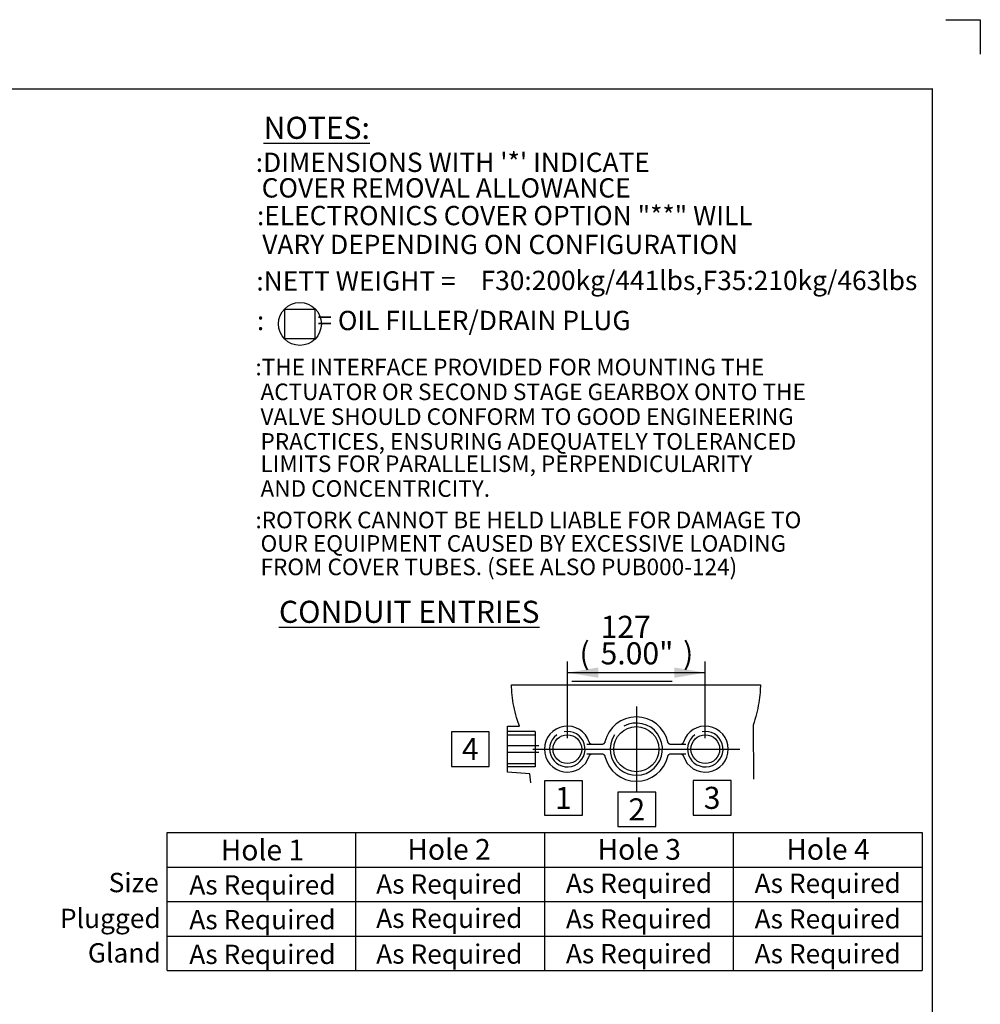
# Paper-space layout 'Sheet1' of a CAD drawing. Units: millimetres. Extents: x 0 to 3564, y 0 to 2520.
# Drawn here: x 2728 to 3564, y 1664 to 2520 of the extents above; entities that cross this region are included whole.
import ezdxf
from ezdxf.enums import TextEntityAlignment as Align
from ezdxf.lldxf.tags import DXFTag

# ---------------------------------------------------------------- set-up
doc = ezdxf.new("R2010")
doc.units = ezdxf.units.MM
doc.header["$LTSCALE"] = 6
for name, color, linetype in [('11', 7, 'Continuous'), ('6', 7, 'Continuous'), ('Default', 7, 'Continuous')]:
    doc.layers.add(name, color=color, linetype=linetype)
doc.styles.add('SEACAD_Arial', font='arial.ttf')
tags = doc.linetypes.add('DASHDOT2', pattern=[12.7, 6.35, -3.175, 0, -3.175]).pattern_tags.tags
tags[10:11] = [DXFTag(74, 4), DXFTag(75, 0), DXFTag(340, '0'), DXFTag(46, 0.0), DXFTag(50, 0.0), DXFTag(44, 0.0), DXFTag(45, 0.0)]
tags[8:9] = [DXFTag(74, 4), DXFTag(75, 0), DXFTag(340, '0'), DXFTag(46, 0.0), DXFTag(50, 0.0), DXFTag(44, 0.0), DXFTag(45, 0.0)]
tags[6:7] = [DXFTag(74, 4), DXFTag(75, 0), DXFTag(340, '0'), DXFTag(46, 0.0), DXFTag(50, 0.0), DXFTag(44, 0.0), DXFTag(45, 0.0)]
tags[4:5] = [DXFTag(74, 4), DXFTag(75, 0), DXFTag(340, '0'), DXFTag(46, 0.0), DXFTag(50, 0.0), DXFTag(44, 0.0), DXFTag(45, 0.0)]
tags = doc.linetypes.add('HIDDEN2', pattern=[4.7625, 3.175, -1.5875]).pattern_tags.tags
tags[6:7] = [DXFTag(74, 4), DXFTag(75, 0), DXFTag(340, '0'), DXFTag(46, 0.0), DXFTag(50, 0.0), DXFTag(44, 0.0), DXFTag(45, 0.0)]
tags[4:5] = [DXFTag(74, 4), DXFTag(75, 0), DXFTag(340, '0'), DXFTag(46, 0.0), DXFTag(50, 0.0), DXFTag(44, 0.0), DXFTag(45, 0.0)]
doc.dimstyles.new('ISO-CondEntries', dxfattribs={"dimtxt": 19.2, "dimasz": 26.88, "dimexe": 9.6, "dimexo": 9.6, "dimgap": 4.8, "dimtad": 1, "dimdec": 0, "dimlfac": 1.000004, "dimzin": 0, "dimdsep": 46, "dimtxsty": 'SEACAD_Arial', "dimblk1": '_SE_FILLED', "dimblk2": '_SE_FILLED', "dimsah": 1, "dimcen": 9.6, "dimadec": 0, "dimazin": 0, "dimtfac": 0.5, "dimtofl": 0, "dimtmove": 0, "dimatfit": 3, "dimfxl": 1, "dimtzin": 0, "dimarcsym": 0})

# ---------------------------------------------------------------- blocks, each defined once
blk = doc.blocks.new('SEANNOT_GROUP14')
at = {"layer": 'Default', "color": 7, "linetype": 'Continuous', "style": 'SEACAD_Arial'}
blk.add_text('F30:200kg/441lbs,F35:210kg/463lbs', height=16.8, dxfattribs=at).set_placement((-344.72, -149.4), align=Align.TOP_LEFT)
blk = doc.blocks.new('Notes-Mturn')
at = {"layer": '11', "color": 7, "linetype": 'Continuous'}
for p, q in [((-514.91, -182.65), (-488.99, -182.65)), ((-514.91, -208.57), (-514.91, -182.65)), ((-488.99, -182.65), (-488.99, -208.57)), ((-488.99, -208.57), (-514.91, -208.57))]:
    blk.add_line(p, q, dxfattribs=at)
blk.add_circle((-501.95, -195.61), 18.68, dxfattribs=at)
at = {"layer": 'Default'}
blk.add_blockref('SEANNOT_GROUP14', (0, 0), dxfattribs=at)
at = {"layer": '11', "insert": (-533.44, -15.43), "char_height": 19.2, "width": 119.7563, "attachment_point": 1}
blk.add_mtext('{\\fArial|b0||i0||c0|p34;\\C7;\\L\\H19.2;\\W1.;NOTES:}', dxfattribs=at)
at = {"layer": '6', "attachment_point": 4}
for s, insert, char_height, width in [("{\\fArial|b0||i0||c0|p34;\\C7;\\H16.8;\\W1.;:DIMENSIONS WITH '*' INDICATE}", (-540.31, -55.05), 16.8, 367.0253), ('{\\fArial|b0||i0||c0|p34;\\C7;\\H16.8;\\W1.; COVER REMOVAL ALLOWANCE}', (-540.31, -77.29), 16.8, 369.9762), ('{\\fArial|b0||i0||c0|p34;\\C7;\\H16.8;\\W1.;:ELECTRONICS COVER OPTION "**" WILL}', (-539.24, -101.37), 16.8, 469.2021), ('{\\fArial|b0||i0||c0|p34;\\C7;\\H16.8;\\W1.; VARY DEPENDING ON CONFIGURATION}', (-539.77, -126.52), 16.8, 465.1446), ('{\\fArial|b0||i0||c0|p34;\\C7;\\H16.8;\\W1.;:NETT WEIGHT =}', (-539.77, -158.24), 16.8, 192.1811), ('{\\fArial|b0||i0||c0|p34;\\C7;\\H16.8;\\W1.;:         = OIL FILLER/DRAIN PLUG}', (-539.3, -192.62), 16.8, 363.3366), ('{\\fArial|b0||i0||c0|p34;\\C7;\\H14.4;\\W1.;:THE INTERFACE PROVIDED FOR MOUNTING THE}', (-540.57, -233.11), 14.4, 489.7535), ('{\\fArial|b0||i0||c0|p34;\\C7;\\H14.4;\\W1.; ACTUATOR OR SECOND STAGE GEARBOX ONTO THE}', (-540.57, -254.68), 14.4, 537.4957), ('{\\fArial|b0||i0||c0|p34;\\C7;\\H14.4;\\W1.; VALVE SHOULD CONFORM TO GOOD ENGINEERING}', (-540.57, -276.24), 14.4, 521.0547), ('{\\fArial|b0||i0||c0|p34;\\C7;\\H14.4;\\W1.; PRACTICES, ENSURING ADEQUATELY TOLERANCED}', (-540.57, -297.81), 14.4, 527.062), ('{\\fArial|b0||i0||c0|p34;\\C7;\\H14.4;\\W1.; LIMITS FOR PARALLELISM, PERPENDICULARITY}', (-540.57, -317.21), 14.4, 479.9521), ('{\\fArial|b0||i0||c0|p34;\\C7;\\H14.4;\\W1.; AND CONCENTRICITY.}', (-540.57, -338.78), 14.4, 226.3806), ('{\\fArial|b0||i0||c0|p34;\\C7;\\H14.4;\\W1.;:ROTORK CANNOT BE HELD LIABLE FOR DAMAGE TO}', (-540.57, -366.13), 14.4, 527.6943), ('{\\fArial|b0||i0||c0|p34;\\C7;\\H14.4;\\W1.; OUR EQUIPMENT CAUSED BY EXCESSIVE LOADING}', (-540.57, -386.53), 14.4, 517.2606), ('{\\fArial|b0||i0||c0|p34;\\C7;\\H14.4;\\W1.; FROM COVER TUBES. (SEE ALSO PUB000-124)}', (-540.57, -406.93), 14.4, 464.4595)]:
    blk.add_mtext(s, dxfattribs=dict(at, insert=insert, char_height=char_height, width=width))
blk = doc.blocks.new('SEANNOT_GROUP15')
at = {"layer": 'Default', "color": 7, "linetype": 'Continuous', "style": 'SEACAD_Arial'}
blk.add_text('As Required', height=16.8, dxfattribs=at).set_placement((3038.49, 1776.65), align=Align.TOP_LEFT)
blk = doc.blocks.new('SEANNOT_GROUP16')
at = {"layer": 'Default', "color": 7, "linetype": 'Continuous', "style": 'SEACAD_Arial'}
blk.add_text('As Required', height=16.8, dxfattribs=at).set_placement((3038.49, 1746.84), align=Align.TOP_LEFT)
blk = doc.blocks.new('SEANNOT_GROUP17')
at = {"layer": 'Default', "color": 7, "linetype": 'Continuous', "style": 'SEACAD_Arial'}
blk.add_text('As Required', height=16.8, dxfattribs=at).set_placement((3038.49, 1715.74), align=Align.TOP_LEFT)
blk = doc.blocks.new('SEANNOT_GROUP18')
at = {"layer": 'Default', "color": 7, "linetype": 'Continuous', "style": 'SEACAD_Arial'}
blk.add_text('As Required', height=16.8, dxfattribs=at).set_placement((2875.94, 1775.92), align=Align.TOP_LEFT)
blk = doc.blocks.new('SEANNOT_GROUP19')
at = {"layer": 'Default', "color": 7, "linetype": 'Continuous', "style": 'SEACAD_Arial'}
blk.add_text('As Required', height=16.8, dxfattribs=at).set_placement((2875.94, 1745.7), align=Align.TOP_LEFT)
blk = doc.blocks.new('SEANNOT_GROUP20')
at = {"layer": 'Default', "color": 7, "linetype": 'Continuous', "style": 'SEACAD_Arial'}
blk.add_text('As Required', height=16.8, dxfattribs=at).set_placement((2875.94, 1715.49), align=Align.TOP_LEFT)
blk = doc.blocks.new('SEANNOT_GROUP21')
at = {"layer": 'Default', "color": 7, "linetype": 'Continuous', "style": 'SEACAD_Arial'}
blk.add_text('As Required', height=16.8, dxfattribs=at).set_placement((3203.52, 1777.29), align=Align.TOP_LEFT)
blk = doc.blocks.new('SEANNOT_GROUP22')
at = {"layer": 'Default', "color": 7, "linetype": 'Continuous', "style": 'SEACAD_Arial'}
blk.add_text('As Required', height=16.8, dxfattribs=at).set_placement((3203.52, 1746.36), align=Align.TOP_LEFT)
blk = doc.blocks.new('SEANNOT_GROUP23')
at = {"layer": 'Default', "color": 7, "linetype": 'Continuous', "style": 'SEACAD_Arial'}
blk.add_text('As Required', height=16.8, dxfattribs=at).set_placement((3203.52, 1716.06), align=Align.TOP_LEFT)
blk = doc.blocks.new('SEANNOT_GROUP24')
at = {"layer": 'Default', "color": 7, "linetype": 'Continuous', "style": 'SEACAD_Arial'}
blk.add_text('As Required', height=16.8, dxfattribs=at).set_placement((3367.67, 1777.29), align=Align.TOP_LEFT)
blk = doc.blocks.new('SEANNOT_GROUP25')
at = {"layer": 'Default', "color": 7, "linetype": 'Continuous', "style": 'SEACAD_Arial'}
blk.add_text('As Required', height=16.8, dxfattribs=at).set_placement((3367.67, 1746.36), align=Align.TOP_LEFT)
blk = doc.blocks.new('SEANNOT_GROUP26')
at = {"layer": 'Default', "color": 7, "linetype": 'Continuous', "style": 'SEACAD_Arial'}
blk.add_text('As Required', height=16.8, dxfattribs=at).set_placement((3367.67, 1716.06), align=Align.TOP_LEFT)
blk = doc.blocks.new('DMBLK4691')
at = {"layer": 'Default', "linetype": 'Continuous'}
for points in [[(3231.69, 1956.57), (3204.81, 1952.09), (3231.69, 1947.61)], [(3297.93, 1956.57), (3297.93, 1947.61), (3324.81, 1952.09)]]:
    blk.add_hatch(color=7, dxfattribs=at).paths.add_polyline_path(points)
at = {"layer": 'Default', "color": 7, "linetype": 'Continuous'}
for p, q in [((3204.81, 1895.17), (3204.81, 1961.69)), ((3324.81, 1895.17), (3324.81, 1961.69)), ((3204.81, 1952.09), (3324.81, 1952.09)), ((3208.63, 1944.68), (3295.9, 1944.68))]:
    blk.add_line(p, q, dxfattribs=at)
at = {"layer": 'Default', "color": 7, "linetype": 'Continuous', "style": 'SEACAD_Arial'}
for s, p in [('127', (3233.71, 2001.53)), ('(', (3215.35, 1978.49)), ('5.00"', (3233.71, 1978.49)), (')', (3305.5, 1978.49))]:
    blk.add_text(s, height=19.2, dxfattribs=at).set_placement(p, align=Align.TOP_LEFT)
blk = doc.blocks.new('_SE_FILLED')
at = {"color": 0}
blk.add_line((0, 0), (-1, 0), dxfattribs=at)
blk.add_solid([(0, 0), (-1, -0.1665), (-1, 0.1665), (0, 0)], dxfattribs=at)

psp = doc.layouts.new('Sheet1')

# ---------------------------------------------------------------- linework, layer by layer
at = {"layer": '11', "color": 7, "linetype": 'Continuous'}
for p, q in [((3156.34, 1939.33), (3156.31, 1941.57)), ((3156.31, 1941.57), (3264.81, 1941.57)), ((3156.43, 1937.05), (3156.34, 1939.33)), ((3156.58, 1934.75), (3156.43, 1937.05)), ((3264.81, 1941.57), (3372.71, 1941.57)), ((3372.59, 1937.16), (3372.45, 1934.91)), ((3372.71, 1941.57), (3372.59, 1937.16)), ((3156.8, 1932.42), (3156.58, 1934.75)), ((3157.07, 1930.06), (3156.8, 1932.42)), ((3157.41, 1927.69), (3157.07, 1930.06)), ((3157.8, 1925.29), (3157.41, 1927.69)), ((3371.68, 1928.04), (3371.31, 1925.72)), ((3372, 1930.35), (3371.68, 1928.04)), ((3372.25, 1932.64), (3372, 1930.35)), ((3372.45, 1934.91), (3372.25, 1932.64)), ((3158.26, 1922.87), (3157.8, 1925.29)), ((3158.78, 1920.42), (3158.26, 1922.87)), ((3159.36, 1917.96), (3158.78, 1920.42)), ((3369.86, 1918.63), (3369.27, 1916.24)), ((3370.4, 1921.01), (3369.86, 1918.63)), ((3370.89, 1923.37), (3370.4, 1921.01)), ((3371.31, 1925.72), (3370.89, 1923.37)), ((3160, 1915.49), (3159.36, 1917.96)), ((3160.69, 1913), (3160, 1915.49)), ((3161.45, 1910.49), (3160.69, 1913)), ((3163.14, 1905.44), (3161.45, 1910.49)), ((3367.91, 1911.41), (3367.15, 1908.99)), ((3368.62, 1913.83), (3367.91, 1911.41)), ((3369.27, 1916.24), (3368.62, 1913.83)), ((3152.83, 1865.57), (3152.83, 1905.44)), ((3152.83, 1905.44), (3163.14, 1905.44)), ((3367.15, 1908.99), (3366.34, 1906.55)), ((3366.34, 1906.55), (3366.66, 1859.57)), ((3152.81, 1888.6), (3180.04, 1888.6)), ((3234.61, 1889.57), (3221.72, 1889.57)), ((3223.94, 1891.43), (3223.86, 1891.66)), ((3224.04, 1891.21), (3223.94, 1891.43)), ((3224.16, 1891), (3224.04, 1891.21)), ((3224.31, 1890.79), (3224.16, 1891)), ((3224.47, 1890.59), (3224.31, 1890.79)), ((3224.65, 1890.4), (3224.47, 1890.59)), ((3224.84, 1890.23), (3224.65, 1890.4)), ((3225.05, 1890.07), (3224.84, 1890.23)), ((3225.28, 1889.94), (3225.05, 1890.07)), ((3225.51, 1889.82), (3225.28, 1889.94)), ((3225.75, 1889.73), (3225.51, 1889.82)), ((3225.99, 1889.66), (3225.75, 1889.73)), ((3226.24, 1889.61), (3225.99, 1889.66)), ((3226.72, 1889.57), (3226.24, 1889.61)), ((3234.86, 1889.58), (3234.61, 1889.57)), ((3235.12, 1889.61), (3234.86, 1889.58)), ((3235.38, 1889.67), (3235.12, 1889.61)), ((3235.63, 1889.75), (3235.38, 1889.67)), ((3235.88, 1889.86), (3235.63, 1889.75)), ((3236.13, 1889.99), (3235.88, 1889.86)), ((3236.36, 1890.14), (3236.13, 1889.99)), ((3236.58, 1890.31), (3236.36, 1890.14)), ((3236.78, 1890.5), (3236.58, 1890.31)), ((3236.96, 1890.71), (3236.78, 1890.5)), ((3237.12, 1890.94), (3236.96, 1890.71)), ((3237.26, 1891.17), (3237.12, 1890.94)), ((3237.37, 1891.41), (3237.26, 1891.17)), ((3237.53, 1891.9), (3237.37, 1891.41)), ((3292.15, 1891.65), (3292.09, 1891.9)), ((3292.24, 1891.41), (3292.15, 1891.65)), ((3292.35, 1891.17), (3292.24, 1891.41)), ((3292.49, 1890.94), (3292.35, 1891.17)), ((3292.65, 1890.71), (3292.49, 1890.94)), ((3292.83, 1890.5), (3292.65, 1890.71)), ((3293.03, 1890.31), (3292.83, 1890.5)), ((3293.25, 1890.14), (3293.03, 1890.31)), ((3293.48, 1889.99), (3293.25, 1890.14)), ((3293.73, 1889.86), (3293.48, 1889.99)), ((3293.98, 1889.75), (3293.73, 1889.86)), ((3294.24, 1889.67), (3293.98, 1889.75)), ((3294.5, 1889.61), (3294.24, 1889.67)), ((3295.01, 1889.57), (3294.5, 1889.61)), ((3307.9, 1889.57), (3295.01, 1889.57)), ((3303.14, 1889.58), (3302.9, 1889.57)), ((3303.38, 1889.61), (3303.14, 1889.58)), ((3303.62, 1889.66), (3303.38, 1889.61)), ((3303.87, 1889.73), (3303.62, 1889.66)), ((3304.1, 1889.82), (3303.87, 1889.73)), ((3304.34, 1889.94), (3304.1, 1889.82)), ((3304.56, 1890.07), (3304.34, 1889.94)), ((3304.77, 1890.23), (3304.56, 1890.07)), ((3304.97, 1890.4), (3304.77, 1890.23)), ((3305.15, 1890.59), (3304.97, 1890.4)), ((3305.31, 1890.79), (3305.15, 1890.59)), ((3305.45, 1891), (3305.31, 1890.79)), ((3305.57, 1891.21), (3305.45, 1891)), ((3305.76, 1891.66), (3305.57, 1891.21)), ((3180.04, 1882.54), (3152.81, 1882.54)), ((3221.72, 1881.57), (3234.61, 1881.57)), ((3223.86, 1879.49), (3224.04, 1879.93)), ((3224.04, 1879.93), (3224.16, 1880.15)), ((3224.16, 1880.15), (3224.31, 1880.36)), ((3224.31, 1880.36), (3224.47, 1880.56)), ((3224.47, 1880.56), (3224.65, 1880.74)), ((3224.65, 1880.74), (3224.84, 1880.91)), ((3224.84, 1880.91), (3225.05, 1881.07)), ((3225.05, 1881.07), (3225.28, 1881.2)), ((3225.28, 1881.2), (3225.51, 1881.32)), ((3225.51, 1881.32), (3225.75, 1881.41)), ((3225.75, 1881.41), (3225.99, 1881.48)), ((3225.99, 1881.48), (3226.24, 1881.53)), ((3226.24, 1881.53), (3226.48, 1881.56)), ((3226.48, 1881.56), (3226.72, 1881.57)), ((3234.61, 1881.57), (3235.12, 1881.53)), ((3235.12, 1881.53), (3235.37, 1881.47)), ((3235.37, 1881.47), (3235.63, 1881.39)), ((3235.63, 1881.39), (3235.88, 1881.28)), ((3235.88, 1881.28), (3236.13, 1881.16)), ((3236.13, 1881.16), (3236.36, 1881)), ((3236.36, 1881), (3236.58, 1880.83)), ((3236.58, 1880.83), (3236.78, 1880.64)), ((3236.78, 1880.64), (3236.96, 1880.43)), ((3236.96, 1880.43), (3237.12, 1880.21)), ((3237.12, 1880.21), (3237.26, 1879.97)), ((3237.26, 1879.97), (3237.37, 1879.74)), ((3237.37, 1879.74), (3237.46, 1879.49)), ((3237.46, 1879.49), (3237.53, 1879.25)), ((3292.09, 1879.25), (3292.24, 1879.74)), ((3292.24, 1879.74), (3292.35, 1879.97)), ((3292.35, 1879.97), (3292.49, 1880.21)), ((3292.49, 1880.21), (3292.65, 1880.43)), ((3292.65, 1880.43), (3292.83, 1880.64)), ((3292.83, 1880.64), (3293.03, 1880.83)), ((3293.03, 1880.83), (3293.25, 1881)), ((3293.25, 1881), (3293.48, 1881.16)), ((3293.48, 1881.16), (3293.73, 1881.29)), ((3293.73, 1881.29), (3293.98, 1881.39)), ((3293.98, 1881.39), (3294.24, 1881.47)), ((3294.24, 1881.47), (3294.5, 1881.53)), ((3294.5, 1881.53), (3294.76, 1881.56)), ((3294.76, 1881.56), (3295.01, 1881.57)), ((3295.01, 1881.57), (3307.9, 1881.57)), ((3302.9, 1881.57), (3303.38, 1881.53)), ((3303.38, 1881.53), (3303.62, 1881.48)), ((3303.62, 1881.48), (3303.87, 1881.41)), ((3303.87, 1881.41), (3304.1, 1881.32)), ((3304.1, 1881.32), (3304.34, 1881.2)), ((3304.34, 1881.2), (3304.56, 1881.07)), ((3304.56, 1881.07), (3304.77, 1880.91)), ((3304.77, 1880.91), (3304.97, 1880.74)), ((3304.97, 1880.74), (3305.15, 1880.56)), ((3305.15, 1880.56), (3305.31, 1880.36)), ((3305.31, 1880.36), (3305.45, 1880.15)), ((3305.45, 1880.15), (3305.57, 1879.93)), ((3305.57, 1879.93), (3305.67, 1879.71)), ((3305.67, 1879.71), (3305.76, 1879.49)), ((3172.23, 1863.99), (3152.83, 1865.57)), ((3172.91, 1856.16), (3172.23, 1863.99)), ((2856.71, 1692.99), (2856.71, 1812.99)), ((2856.71, 1692.99), (2856.71, 1812.99)), ((2856.71, 1692.99), (2856.71, 1812.99)), ((2856.71, 1692.99), (2856.71, 1812.99)), ((2856.71, 1692.99), (2856.71, 1812.99)), ((3020.86, 1692.99), (3020.86, 1812.99)), ((3185.02, 1812.99), (3185.02, 1692.99)), ((3349.17, 1812.99), (3349.17, 1692.99)), ((3513.32, 1812.99), (3513.32, 1692.99))]:
    psp.add_line(p, q, dxfattribs=at)
at = {"layer": '11', "color": 7, "linetype": 'DASHDOT2'}
for p, q in [((3264.81, 1922.54), (3264.81, 1848.61)), ((3174.76, 1885.57), (3354.86, 1885.57))]:
    psp.add_line(p, q, dxfattribs=at)
at = {"layer": '11', "color": 7, "linetype": 'HIDDEN2'}
for p, q in [((3176.82, 1900.99), (3152.83, 1900.99)), ((3152.83, 1898.05), (3176.82, 1898.05)), ((3176.82, 1900.99), (3176.82, 1870.14)), ((3152.83, 1873.1), (3176.82, 1873.1)), ((3176.82, 1870.14), (3152.83, 1870.14))]:
    psp.add_line(p, q, dxfattribs=at)
at = {"layer": '11', "color": 7, "linetype": 'Continuous'}
for centre, radius in [((3264.81, 1885.57), 19.61), ((3264.81, 1885.57), 19.61), ((3204.81, 1885.57), 12.47), ((3204.81, 1885.57), 12.47), ((3324.81, 1885.57), 12.47), ((3324.81, 1885.57), 12.47)]:
    psp.add_circle(centre, radius, dxfattribs=at)
for centre, radius, start, end in [((3264.81, 1885.57), 28, 13.0504, 166.9496), ((3204.81, 1885.57), 20, 17.71954, 342.28046), ((3264.81, 1885.57), 22.7, 147.14413, 118.52695), ((3324.81, 1885.57), 20, 197.71858, 162.28142), ((3204.81, 1885.57), 15.42, 126.88953, 100.78235), ((3324.81, 1885.57), 15.42, 126.88959, 100.78229), ((3264.81, 1885.57), 28, 193.04963, 346.95037)]:
    psp.add_arc(centre, radius, start, end, dxfattribs=at)
at = {"layer": '6', "color": 7, "linetype": 'Continuous'}
for points in [[(3103.9, 1900.63), (3103.9, 1870.58), (3136.9, 1870.58), (3136.9, 1900.63), (3103.9, 1900.63)], [(3184.84, 1858.11), (3184.84, 1828.06), (3217.84, 1828.06), (3217.84, 1858.11), (3184.84, 1858.11)], [(3314.2, 1858.21), (3314.2, 1828.16), (3347.2, 1828.16), (3347.2, 1858.21), (3314.2, 1858.21)], [(3248.73, 1848.2), (3248.73, 1818.15), (3281.73, 1818.15), (3281.73, 1848.2), (3248.73, 1848.2)]]:
    psp.add_lwpolyline(points, dxfattribs=at)
at = {"layer": 'Default', "color": 7, "linetype": 'Continuous'}
for p, q in [((3534, 2520), (3564, 2520)), ((3564, 2520), (3564, 2490)), ((84, 2460), (3522, 2460)), ((3522, 2460.02), (3522, 90.02)), ((2856.71, 1812.99), (3513.32, 1812.99)), ((2856.71, 1782.99), (3513.32, 1782.99)), ((2856.71, 1752.99), (3513.32, 1752.99)), ((2856.71, 1722.99), (3513.32, 1722.99)), ((2856.71, 1692.99), (3513.32, 1692.99))]:
    psp.add_line(p, q, dxfattribs=at)

# ---------------------------------------------------------------- block references
at = {"layer": 'Default', "color": 7}
psp.add_blockref('Notes-Mturn', (3474.07, 2451), dxfattribs=at)
at = {"layer": 'Default'}
for name in ['SEANNOT_GROUP18', 'SEANNOT_GROUP15', 'SEANNOT_GROUP21', 'SEANNOT_GROUP24', 'SEANNOT_GROUP19', 'SEANNOT_GROUP16', 'SEANNOT_GROUP22', 'SEANNOT_GROUP25', 'SEANNOT_GROUP20', 'SEANNOT_GROUP17', 'SEANNOT_GROUP23', 'SEANNOT_GROUP26']:
    psp.add_blockref(name, (0, 0), dxfattribs=at)

# ---------------------------------------------------------------- texts
at = {"layer": '11'}
for s, insert, char_height, width, attachment_point in [('{\\fArial|b0||i0||c0|p34;\\C7;\\L\\H19.2;\\W1.;CONDUIT ENTRIES}', (2953.93, 2014.61), 19.2, 261.6989, 1), ('{\\fArial|b0||i0||c0|p34;\\C7;\\H18.;\\W1.;Hole 1}', (2939.54, 1797.84), 18, 165.3535, 5), ('{\\fArial|b0||i0||c0|p34;\\C7;\\H18.;\\W1.;Hole 2}', (3101.88, 1807.38), 18, 163.8334, 2), ('{\\fArial|b0||i0||c0|p34;\\C7;\\H18.;\\W1.;Hole 3}', (3267.33, 1807.38), 18, 164.6346, 2), ('{\\fArial|b0||i0||c0|p34;\\C7;\\H18.;\\W1.;Hole 4}', (3431.49, 1807.38), 18, 164.6346, 2), ('{\\fArial|b0||i0||c0|p34;\\C7;\\H16.8;\\W1.;Size}', (2849.33, 1769.52), 16.8, 62.0135, 6), ('{\\fArial|b0||i0||c0|p34;\\C7;\\H16.8;\\W1.;Plugged}', (2851.11, 1746.75), 16.8, 117.7377, 3), ('{\\fArial|b0||i0||c0|p34;\\C7;\\H16.8;\\W1.;Gland}', (2851.11, 1716.75), 16.8, 85.386, 3)]:
    psp.add_mtext(s, dxfattribs=dict(at, insert=insert, char_height=char_height, width=width, attachment_point=attachment_point))
at = {"layer": '6', "char_height": 19.2, "width": 33.33, "attachment_point": 5}
for s, insert in [('{\\fArial|b0||i0||c0|p34;\\C7;\\H19.2;\\W1.;4}', (3120.4, 1885.6)), ('{\\fArial|b0||i0||c0|p34;\\C7;\\H19.2;\\W1.;1}', (3201.34, 1843.09)), ('{\\fArial|b0||i0||c0|p34;\\C7;\\H19.2;\\W1.;3}', (3330.7, 1843.19)), ('{\\fArial|b0||i0||c0|p34;\\C7;\\H19.2;\\W1.;2}', (3265.23, 1833.17))]:
    psp.add_mtext(s, dxfattribs=dict(at, insert=insert))

# ---------------------------------------------------------------- dimensions: what is measured, and where the dimension line sits
at = {"layer": 'Default', "color": 7, "linetype": 'Continuous'}
dim = psp.add_linear_dim(base=(3204.81, 1952.09), p1=(3204.81, 1885.57), p2=(3324.81, 1885.57), angle=0.00022, text='\\A1;127', dimstyle='ISO-CondEntries', override={"dimpost": '\\X'}, dxfattribs=at)
dim.commit()
dim.dimension.update_dxf_attribs({"geometry": 'DMBLK4691', "text_midpoint": (3264.81, 1952.09), "dimtype": 161})

doc.saveas('drawing.dxf')
